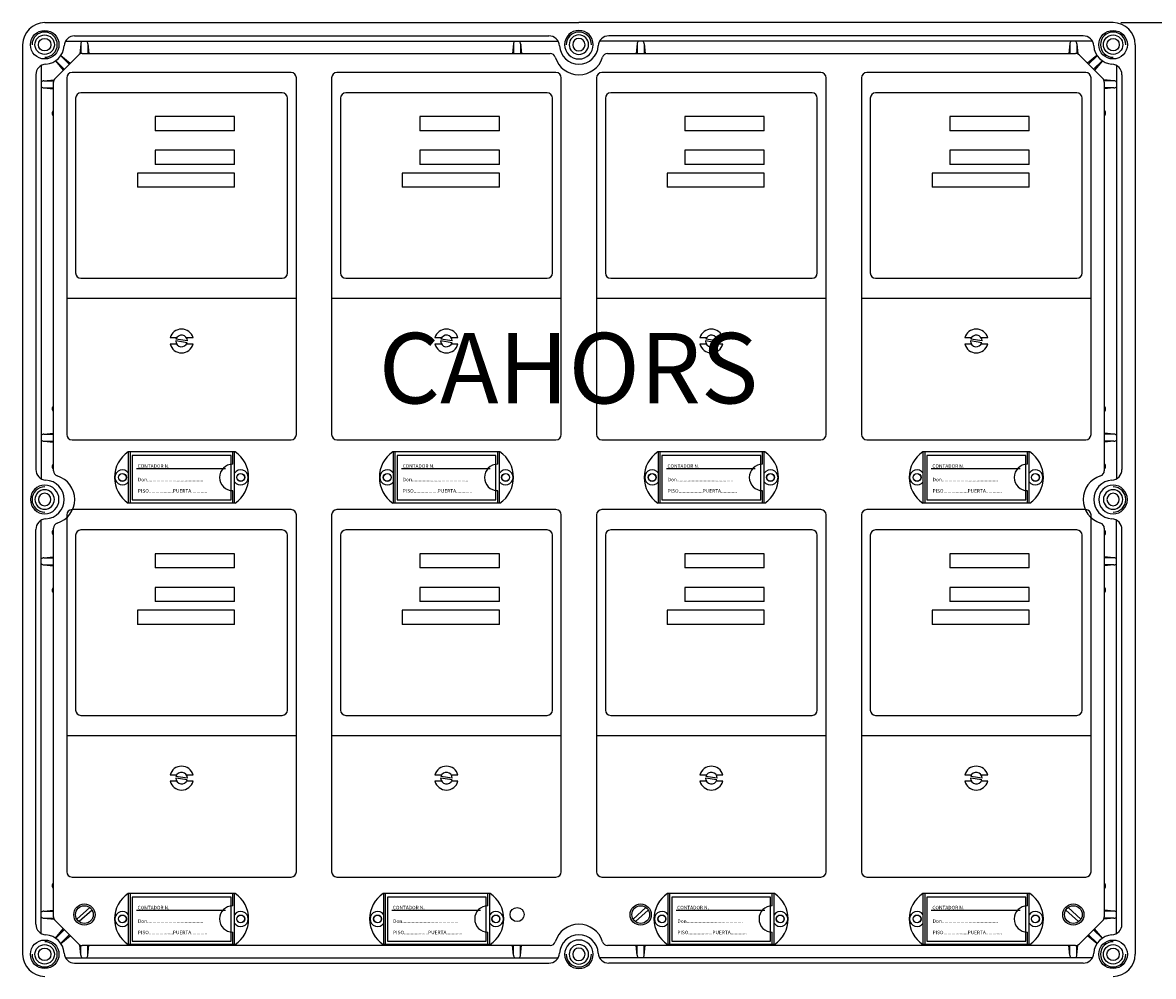
# Model space of a CAD drawing. Extents: x 27 to 1260, y 31 to 252.
# Drawn here: x 30 to 121, y 93 to 170 of the extents above; entities that cross this region are included whole.
import ezdxf

# ---------------------------------------------------------------- set-up
doc = ezdxf.new("R2010")
doc.units = 0
doc.header["$MEASUREMENT"] = 0
doc.layers.get('0').update_dxf_attribs({"linetype": 'CONTINUOUS'})
doc.layers.add('COTES', color=2, linetype='CONTINUOUS')
doc.styles.add('ROMANS', font='romans.shx')

# ---------------------------------------------------------------- blocks, each defined once
blk = doc.blocks.new('ALZADO')
for p, q in [((31.488, 169.844), (74.702, 169.844)), ((31.488, 169.844), (74.702, 169.844)), ((31.488, 169.844), (74.702, 169.844)), ((117.916, 169.844), (74.702, 169.844)), ((117.916, 169.844), (74.702, 169.844)), ((117.916, 169.844), (74.702, 169.844)), ((33.17, 168.344), (72.988, 168.344)), ((33.912, 168.773), (72.278, 168.773)), ((116.234, 168.344), (76.416, 168.344)), ((115.492, 168.773), (77.126, 168.773)), ((29.702, 168.059), (29.702, 94.487)), ((34.416, 168.13), (34.339, 167.303)), ((34.416, 168.13), (34.416, 167.331)), ((34.988, 168.13), (35.061, 167.344)), ((34.988, 168.13), (34.988, 167.344)), ((69.416, 168.13), (69.343, 167.344)), ((69.416, 168.13), (69.41, 168.059)), ((69.416, 168.13), (69.416, 168.059)), ((69.416, 168.13), (69.416, 167.344)), ((69.988, 168.13), (69.988, 168.059)), ((69.988, 168.13), (69.994, 168.059)), ((69.988, 168.13), (70.061, 167.344)), ((69.988, 168.13), (69.988, 167.344)), ((79.416, 168.13), (79.343, 167.344)), ((79.416, 168.13), (79.41, 168.059)), ((79.416, 168.13), (79.416, 168.059)), ((79.416, 168.13), (79.416, 167.344)), ((79.988, 168.13), (79.988, 168.059)), ((79.988, 168.13), (79.994, 168.059)), ((79.988, 168.13), (80.061, 167.344)), ((79.988, 168.13), (79.988, 167.344)), ((114.416, 168.13), (114.343, 167.344)), ((114.416, 168.13), (114.416, 167.344)), ((114.988, 168.13), (115.065, 167.303)), ((114.988, 168.13), (114.988, 167.331)), ((119.702, 168.059), (119.702, 94.487)), ((34.219, 167.219), (32.327, 165.327)), ((32.356, 166.749), (32.988, 165.987)), ((32.378, 166.764), (33.071, 166.071)), ((32.782, 167.168), (33.475, 166.475)), ((32.797, 167.19), (33.559, 166.559)), ((34.522, 167.344), (72.381, 167.344)), ((77.023, 167.344), (114.882, 167.344)), ((117.076, 165.327), (115.185, 167.219)), ((116.607, 167.19), (115.845, 166.559)), ((116.622, 167.168), (115.928, 166.475)), ((117.026, 166.764), (116.333, 166.071)), ((117.048, 166.749), (116.416, 165.987)), ((30.773, 165.634), (30.773, 133.697)), ((31.202, 166.377), (31.202, 132.955)), ((51.416, 165.811), (33.702, 165.811)), ((72.845, 165.811), (55.131, 165.811)), ((94.273, 165.811), (76.559, 165.811)), ((115.702, 165.811), (97.988, 165.811)), ((118.202, 166.377), (118.202, 132.955)), ((118.631, 165.634), (118.631, 133.697)), ((31.416, 165.13), (32.243, 165.207)), ((31.416, 165.13), (32.215, 165.13)), ((32.202, 133.594), (32.202, 165.024)), ((33.273, 165.382), (33.273, 136.525)), ((51.845, 147.525), (51.845, 165.382)), ((54.702, 165.382), (54.702, 136.525)), ((73.273, 147.525), (73.273, 165.382)), ((76.131, 165.382), (76.131, 136.525)), ((94.702, 147.525), (94.702, 165.382)), ((97.559, 165.382), (97.559, 136.525)), ((116.131, 147.525), (116.131, 165.382)), ((117.988, 165.13), (117.161, 165.207)), ((117.988, 165.13), (117.189, 165.13)), ((117.202, 165.024), (117.202, 133.594)), ((31.416, 164.559), (32.202, 164.559)), ((31.416, 164.559), (32.202, 164.485)), ((33.988, 163.739), (33.988, 149.596)), ((50.702, 164.168), (34.416, 164.168)), ((51.131, 149.596), (51.131, 163.739)), ((55.416, 163.739), (55.416, 149.596)), ((72.131, 164.168), (55.845, 164.168)), ((72.559, 149.596), (72.559, 163.739)), ((76.845, 163.739), (76.845, 149.596)), ((93.559, 164.168), (77.273, 164.168)), ((93.988, 149.596), (93.988, 163.739)), ((98.273, 163.739), (98.273, 149.596)), ((114.988, 164.168), (98.702, 164.168)), ((115.416, 149.596), (115.416, 163.739)), ((117.988, 164.559), (117.202, 164.485)), ((117.988, 164.559), (117.202, 164.559)), ((32.177, 162.723), (32.202, 162.754)), ((32.177, 162.723), (32.202, 162.748)), ((40.416, 162.239), (40.416, 161.096)), ((46.845, 162.239), (40.416, 162.239)), ((46.845, 161.096), (46.845, 162.239)), ((61.845, 162.239), (61.845, 161.096)), ((68.273, 162.239), (61.845, 162.239)), ((68.273, 161.096), (68.273, 162.239)), ((83.273, 162.239), (83.273, 161.096)), ((89.702, 162.239), (83.273, 162.239)), ((89.702, 161.096), (89.702, 162.239)), ((104.702, 162.239), (104.702, 161.096)), ((111.131, 162.239), (104.702, 162.239)), ((111.131, 161.096), (111.131, 162.239)), ((117.227, 162.723), (117.202, 162.754)), ((117.227, 162.723), (117.202, 162.748)), ((46.845, 161.096), (40.416, 161.096)), ((68.273, 161.096), (61.845, 161.096)), ((89.702, 161.096), (83.273, 161.096)), ((111.131, 161.096), (104.702, 161.096)), ((40.416, 159.525), (40.416, 158.382)), ((46.845, 159.525), (40.416, 159.525)), ((46.845, 158.382), (46.845, 159.525)), ((61.845, 159.525), (61.845, 158.382)), ((68.273, 159.525), (61.845, 159.525)), ((68.273, 158.382), (68.273, 159.525)), ((83.273, 159.525), (83.273, 158.382)), ((89.702, 159.525), (83.273, 159.525)), ((89.702, 158.382), (89.702, 159.525)), ((104.702, 159.525), (104.702, 158.382)), ((111.131, 159.525), (104.702, 159.525)), ((111.131, 158.382), (111.131, 159.525)), ((46.845, 158.382), (40.416, 158.382)), ((68.273, 158.382), (61.845, 158.382)), ((89.702, 158.382), (83.273, 158.382)), ((111.131, 158.382), (104.702, 158.382)), ((38.988, 157.668), (38.988, 156.525)), ((46.845, 157.668), (38.988, 157.668)), ((46.845, 156.525), (46.845, 157.668)), ((60.416, 157.668), (60.416, 156.525)), ((68.273, 157.668), (60.416, 157.668)), ((68.273, 156.525), (68.273, 157.668)), ((81.845, 157.668), (81.845, 156.525)), ((89.702, 157.668), (81.845, 157.668)), ((89.702, 156.525), (89.702, 157.668)), ((103.273, 157.668), (103.273, 156.525)), ((111.131, 157.668), (103.273, 157.668)), ((111.131, 156.525), (111.131, 157.668)), ((46.845, 156.525), (38.988, 156.525)), ((68.273, 156.525), (60.416, 156.525)), ((89.702, 156.525), (81.845, 156.525)), ((111.131, 156.525), (103.273, 156.525)), ((34.416, 149.168), (50.702, 149.168)), ((55.845, 149.168), (72.131, 149.168)), ((77.273, 149.168), (93.559, 149.168)), ((98.702, 149.168), (114.988, 149.168)), ((51.845, 147.525), (33.273, 147.525)), ((51.845, 136.525), (51.845, 147.525)), ((73.273, 147.525), (54.702, 147.525)), ((73.273, 136.525), (73.273, 147.525)), ((94.702, 147.525), (76.131, 147.525)), ((94.702, 136.525), (94.702, 147.525)), ((116.131, 147.525), (97.559, 147.525)), ((116.131, 136.525), (116.131, 147.525)), ((42.159, 144.346), (41.628, 144.346)), ((42.159, 143.846), (41.628, 143.846)), ((43.009, 143.955), (42.088, 144.096)), ((43.031, 144.096), (42.109, 144.238)), ((43.49, 144.346), (42.959, 144.346)), ((43.49, 143.846), (42.959, 143.846)), ((63.588, 144.346), (63.056, 144.346)), ((63.588, 143.846), (63.056, 143.846)), ((64.437, 143.955), (63.516, 144.096)), ((64.459, 144.096), (63.538, 144.238)), ((64.919, 144.346), (64.387, 144.346)), ((64.919, 143.846), (64.387, 143.846)), ((85.017, 144.346), (84.485, 144.346)), ((85.017, 143.846), (84.485, 143.846)), ((85.866, 143.955), (84.945, 144.096)), ((85.888, 144.096), (84.966, 144.238)), ((86.348, 144.346), (85.816, 144.346)), ((86.348, 143.846), (85.816, 143.846)), ((106.445, 144.346), (105.913, 144.346)), ((106.445, 143.846), (105.913, 143.846)), ((107.295, 143.955), (106.373, 144.096)), ((107.316, 144.096), (106.395, 144.238)), ((107.776, 144.346), (107.244, 144.346)), ((107.776, 143.846), (107.244, 143.846)), ((32.177, 138.394), (32.202, 138.369)), ((32.177, 138.394), (32.202, 138.364)), ((117.227, 138.394), (117.202, 138.364)), ((117.227, 138.394), (117.202, 138.369)), ((31.416, 136.559), (32.202, 136.632)), ((31.416, 136.559), (32.202, 136.559)), ((117.988, 136.559), (117.202, 136.632)), ((117.988, 136.559), (117.202, 136.559)), ((31.416, 135.987), (32.202, 135.914)), ((31.416, 135.987), (32.202, 135.987)), ((33.702, 136.096), (51.416, 136.096)), ((55.131, 136.096), (72.845, 136.096)), ((76.559, 136.096), (94.273, 136.096)), ((97.988, 136.096), (115.702, 136.096)), ((117.988, 135.987), (117.202, 135.987)), ((117.988, 135.987), (117.202, 135.914)), ((46.887, 135.13), (38.231, 135.13)), ((38.273, 130.987), (38.273, 135.13)), ((38.416, 130.987), (38.416, 135.13)), ((46.566, 134.823), (38.566, 134.823)), ((38.566, 134.823), (38.566, 131.251)), ((46.566, 131.251), (46.566, 134.823)), ((46.702, 134.13), (46.702, 135.13)), ((46.845, 130.987), (46.845, 135.13)), ((68.316, 135.13), (59.659, 135.13)), ((59.702, 130.987), (59.702, 135.13)), ((59.845, 130.987), (59.845, 135.13)), ((67.995, 134.823), (59.995, 134.823)), ((59.995, 134.823), (59.995, 131.251)), ((67.995, 131.251), (67.995, 134.823)), ((68.131, 134.13), (68.131, 135.13)), ((68.273, 130.987), (68.273, 135.13)), ((89.744, 135.13), (81.088, 135.13)), ((81.131, 130.987), (81.131, 135.13)), ((81.273, 130.987), (81.273, 135.13)), ((89.423, 134.823), (81.423, 134.823)), ((81.423, 134.823), (81.423, 131.251)), ((89.423, 131.251), (89.423, 134.823)), ((89.559, 134.13), (89.559, 135.13)), ((89.702, 130.987), (89.702, 135.13)), ((111.173, 135.13), (102.517, 135.13)), ((102.559, 130.987), (102.559, 135.13)), ((102.702, 130.987), (102.702, 135.13)), ((110.852, 134.823), (102.852, 134.823)), ((102.852, 134.823), (102.852, 131.251)), ((110.852, 131.251), (110.852, 134.823)), ((110.988, 134.13), (110.988, 135.13)), ((111.13, 130.987), (111.13, 135.13)), ((32.177, 134.152), (32.202, 134.182)), ((32.177, 134.152), (32.202, 134.177)), ((46.103, 133.751), (38.923, 133.751)), ((67.531, 133.751), (60.352, 133.751)), ((88.96, 133.751), (81.78, 133.751)), ((110.388, 133.751), (103.209, 133.751)), ((117.227, 134.152), (117.202, 134.182)), ((117.227, 134.152), (117.202, 134.177)), ((46.702, 130.987), (46.702, 131.987)), ((68.131, 130.987), (68.131, 131.987)), ((89.559, 130.987), (89.559, 131.987)), ((110.988, 130.987), (110.988, 131.987)), ((46.887, 130.987), (38.231, 130.987)), ((38.566, 131.251), (46.566, 131.251)), ((68.316, 130.987), (59.659, 130.987)), ((59.995, 131.251), (67.995, 131.251)), ((89.744, 130.987), (81.088, 130.987)), ((81.423, 131.251), (89.423, 131.251)), ((111.173, 130.987), (102.517, 130.987)), ((102.852, 131.251), (110.852, 131.251)), ((33.273, 130.025), (33.273, 101.168)), ((51.416, 130.454), (33.702, 130.454)), ((51.845, 112.168), (51.845, 130.025)), ((54.702, 130.025), (54.702, 101.168)), ((72.845, 130.454), (55.131, 130.454)), ((73.273, 112.168), (73.273, 130.025)), ((76.131, 130.025), (76.131, 101.168)), ((94.273, 130.454), (76.559, 130.454)), ((94.702, 112.168), (94.702, 130.025)), ((97.559, 130.025), (97.559, 101.168)), ((115.702, 130.454), (97.988, 130.454)), ((116.131, 112.168), (116.131, 130.025)), ((31.202, 96.169), (31.202, 129.591)), ((118.202, 96.169), (118.202, 129.591)), ((30.773, 96.912), (30.773, 128.849)), ((32.177, 128.394), (32.202, 128.364)), ((32.177, 128.394), (32.202, 128.369)), ((32.202, 97.522), (32.202, 128.952)), ((33.988, 128.382), (33.988, 114.239)), ((50.702, 128.811), (34.416, 128.811)), ((51.131, 114.239), (51.131, 128.382)), ((55.416, 128.382), (55.416, 114.239)), ((72.131, 128.811), (55.845, 128.811)), ((72.559, 114.239), (72.559, 128.382)), ((76.845, 128.382), (76.845, 114.239)), ((93.559, 128.811), (77.273, 128.811)), ((93.988, 114.239), (93.988, 128.382)), ((98.273, 128.382), (98.273, 114.239)), ((114.988, 128.811), (98.702, 128.811)), ((115.416, 114.239), (115.416, 128.382)), ((117.202, 128.952), (117.202, 97.522)), ((117.227, 128.394), (117.202, 128.369)), ((117.227, 128.394), (117.202, 128.364)), ((118.631, 96.912), (118.631, 128.849)), ((31.416, 126.559), (32.202, 126.632)), ((31.416, 126.559), (32.202, 126.559)), ((40.416, 126.882), (40.416, 125.739)), ((46.845, 126.882), (40.416, 126.882)), ((46.845, 125.739), (46.845, 126.882)), ((61.845, 126.882), (61.845, 125.739)), ((68.273, 126.882), (61.845, 126.882)), ((68.273, 125.739), (68.273, 126.882)), ((83.273, 126.882), (83.273, 125.739)), ((89.702, 126.882), (83.273, 126.882)), ((89.702, 125.739), (89.702, 126.882)), ((104.702, 126.882), (104.702, 125.739)), ((111.131, 126.882), (104.702, 126.882)), ((111.131, 125.739), (111.131, 126.882)), ((117.988, 126.559), (117.202, 126.632)), ((117.988, 126.559), (117.202, 126.559)), ((31.416, 125.987), (32.202, 125.914)), ((31.416, 125.987), (32.202, 125.987)), ((46.845, 125.739), (40.416, 125.739)), ((68.273, 125.739), (61.845, 125.739)), ((89.702, 125.739), (83.273, 125.739)), ((111.131, 125.739), (104.702, 125.739)), ((117.988, 125.987), (117.202, 125.914)), ((117.988, 125.987), (117.202, 125.987)), ((32.177, 124.152), (32.202, 124.182)), ((32.177, 124.152), (32.202, 124.177)), ((40.416, 124.168), (40.416, 123.025)), ((46.845, 124.168), (40.416, 124.168)), ((46.845, 123.025), (46.845, 124.168)), ((61.845, 124.168), (61.845, 123.025)), ((68.273, 124.168), (61.845, 124.168)), ((68.273, 123.025), (68.273, 124.168)), ((83.273, 124.168), (83.273, 123.025)), ((89.702, 124.168), (83.273, 124.168)), ((89.702, 123.025), (89.702, 124.168)), ((104.702, 124.168), (104.702, 123.025)), ((111.131, 124.168), (104.702, 124.168)), ((111.131, 123.025), (111.131, 124.168)), ((117.227, 124.152), (117.202, 124.182)), ((117.227, 124.152), (117.202, 124.177)), ((46.845, 123.025), (40.416, 123.025)), ((68.273, 123.025), (61.845, 123.025)), ((89.702, 123.025), (83.273, 123.025)), ((111.131, 123.025), (104.702, 123.025)), ((38.988, 122.311), (38.988, 121.168)), ((46.845, 122.311), (38.988, 122.311)), ((46.845, 121.168), (46.845, 122.311)), ((60.416, 122.311), (60.416, 121.168)), ((68.273, 122.311), (60.416, 122.311)), ((68.273, 121.168), (68.273, 122.311)), ((81.845, 122.311), (81.845, 121.168)), ((89.702, 122.311), (81.845, 122.311)), ((89.702, 121.168), (89.702, 122.311)), ((103.273, 122.311), (103.273, 121.168)), ((111.131, 122.311), (103.273, 122.311)), ((111.131, 121.168), (111.131, 122.311)), ((46.845, 121.168), (38.988, 121.168)), ((68.273, 121.168), (60.416, 121.168)), ((89.702, 121.168), (81.845, 121.168)), ((111.131, 121.168), (103.273, 121.168)), ((34.416, 113.811), (50.702, 113.811)), ((55.845, 113.811), (72.131, 113.811)), ((77.273, 113.811), (93.559, 113.811)), ((98.702, 113.811), (114.988, 113.811)), ((51.845, 112.168), (33.273, 112.168)), ((51.845, 101.168), (51.845, 112.168)), ((73.273, 112.168), (54.702, 112.168)), ((73.273, 101.168), (73.273, 112.168)), ((94.702, 112.168), (76.131, 112.168)), ((94.702, 101.168), (94.702, 112.168)), ((116.131, 112.168), (97.559, 112.168)), ((116.131, 101.168), (116.131, 112.168)), ((42.159, 108.989), (41.628, 108.989)), ((43.031, 108.739), (42.109, 108.881)), ((43.49, 108.989), (42.959, 108.989)), ((63.588, 108.989), (63.056, 108.989)), ((64.459, 108.739), (63.538, 108.881)), ((64.919, 108.989), (64.387, 108.989)), ((85.017, 108.989), (84.485, 108.989)), ((85.888, 108.739), (84.966, 108.881)), ((86.348, 108.989), (85.816, 108.989)), ((106.445, 108.989), (105.913, 108.989)), ((107.316, 108.739), (106.395, 108.881)), ((107.776, 108.989), (107.244, 108.989)), ((42.159, 108.489), (41.628, 108.489)), ((43.009, 108.598), (42.088, 108.739)), ((43.49, 108.489), (42.959, 108.489)), ((63.588, 108.489), (63.056, 108.489)), ((64.437, 108.598), (63.516, 108.739)), ((64.919, 108.489), (64.387, 108.489)), ((85.017, 108.489), (84.485, 108.489)), ((85.866, 108.598), (84.945, 108.739)), ((86.348, 108.489), (85.816, 108.489)), ((106.445, 108.489), (105.913, 108.489)), ((107.295, 108.598), (106.373, 108.739)), ((107.776, 108.489), (107.244, 108.489)), ((33.702, 100.739), (51.416, 100.739)), ((55.131, 100.739), (72.845, 100.739)), ((76.559, 100.739), (94.273, 100.739)), ((97.988, 100.739), (115.702, 100.739)), ((32.177, 99.823), (32.202, 99.792)), ((32.177, 99.823), (32.202, 99.797)), ((117.227, 99.823), (117.202, 99.797)), ((117.227, 99.823), (117.202, 99.792)), ((46.887, 99.416), (38.231, 99.416)), ((38.273, 95.273), (38.273, 99.416)), ((38.416, 95.273), (38.416, 99.416)), ((46.566, 99.108), (38.566, 99.108)), ((38.566, 99.108), (38.566, 95.537)), ((46.566, 95.537), (46.566, 99.108)), ((46.702, 98.416), (46.702, 99.416)), ((46.845, 95.273), (46.845, 99.416)), ((67.53, 99.416), (58.874, 99.416)), ((58.916, 95.273), (58.916, 99.416)), ((59.059, 95.273), (59.059, 99.416)), ((67.209, 99.108), (59.209, 99.108)), ((59.209, 99.108), (59.209, 95.537)), ((67.209, 95.537), (67.209, 99.108)), ((67.345, 98.416), (67.345, 99.416)), ((67.488, 95.273), (67.488, 99.416)), ((90.53, 99.416), (81.874, 99.416)), ((81.916, 95.273), (81.916, 99.416)), ((82.059, 95.273), (82.059, 99.416)), ((90.209, 99.108), (82.209, 99.108)), ((82.209, 99.108), (82.209, 95.537)), ((90.209, 95.537), (90.209, 99.108)), ((90.345, 98.416), (90.345, 99.416)), ((90.488, 95.273), (90.488, 99.416)), ((111.173, 99.416), (102.517, 99.416)), ((102.559, 95.273), (102.559, 99.416)), ((102.702, 95.273), (102.702, 99.416)), ((110.852, 99.108), (102.852, 99.108)), ((102.852, 99.108), (102.852, 95.537)), ((110.852, 95.537), (110.852, 99.108)), ((110.988, 98.416), (110.988, 99.416)), ((111.131, 95.273), (111.131, 99.416)), ((31.416, 97.987), (32.202, 98.061)), ((31.416, 97.987), (32.202, 97.987)), ((35.126, 98.276), (34.087, 97.339)), ((35.317, 98.064), (34.278, 97.127)), ((46.103, 98.037), (38.923, 98.037)), ((66.746, 98.037), (59.566, 98.037)), ((80.126, 98.276), (79.087, 97.339)), ((80.317, 98.064), (79.278, 97.127)), ((89.746, 98.037), (82.566, 98.037)), ((110.388, 98.037), (103.209, 98.037)), ((114.087, 98.064), (115.126, 97.127)), ((114.278, 98.276), (115.317, 97.339)), ((117.988, 97.987), (117.202, 98.061)), ((117.988, 97.987), (117.202, 97.987)), ((31.416, 97.416), (32.243, 97.338)), ((31.416, 97.416), (32.215, 97.416)), ((32.327, 97.219), (34.219, 95.327)), ((115.185, 95.327), (117.076, 97.219)), ((117.988, 97.416), (117.161, 97.338)), ((117.988, 97.416), (117.189, 97.416)), ((32.356, 95.797), (32.988, 96.559)), ((32.378, 95.782), (33.071, 96.475)), ((32.782, 95.378), (33.475, 96.071)), ((46.702, 95.273), (46.702, 96.273)), ((67.345, 95.273), (67.345, 96.273)), ((90.345, 95.273), (90.345, 96.273)), ((110.988, 95.273), (110.988, 96.273)), ((116.622, 95.378), (115.928, 96.071)), ((117.026, 95.782), (116.333, 96.475)), ((117.048, 95.797), (116.416, 96.559)), ((32.797, 95.356), (33.559, 95.987)), ((34.416, 94.416), (34.339, 95.243)), ((34.416, 94.416), (34.416, 95.215)), ((72.381, 95.201), (34.522, 95.201)), ((34.988, 94.416), (34.988, 95.201)), ((34.988, 94.416), (35.061, 95.201)), ((46.887, 95.273), (38.231, 95.273)), ((38.566, 95.537), (46.566, 95.537)), ((67.53, 95.273), (58.874, 95.273)), ((59.209, 95.537), (67.209, 95.537)), ((69.416, 94.416), (69.343, 95.201)), ((69.416, 94.416), (69.416, 95.201)), ((69.988, 94.416), (70.061, 95.201)), ((69.988, 94.416), (69.988, 95.201)), ((114.882, 95.201), (77.023, 95.201)), ((79.416, 94.416), (79.343, 95.201)), ((79.416, 94.416), (79.416, 95.201)), ((79.988, 94.416), (80.061, 95.201)), ((79.988, 94.416), (79.988, 95.201)), ((90.53, 95.273), (81.874, 95.273)), ((82.209, 95.537), (90.209, 95.537)), ((111.173, 95.273), (102.517, 95.273)), ((102.852, 95.537), (110.852, 95.537)), ((114.416, 94.416), (114.343, 95.201)), ((114.416, 94.416), (114.416, 95.201)), ((114.988, 94.416), (115.065, 95.243)), ((114.988, 94.416), (114.988, 95.215)), ((116.607, 95.356), (115.845, 95.987)), ((33.17, 94.201), (72.988, 94.201)), ((33.912, 93.773), (72.278, 93.773)), ((116.234, 94.201), (76.416, 94.201)), ((115.492, 93.773), (77.126, 93.773))]:
    blk.add_line(p, q)
at = {"ltscale": 5}
blk.add_line((118.541, 169.844), (129.091, 169.844), dxfattribs=at)
for centre, radius in [((31.488, 168.059), 1.157), ((31.488, 168.059), 0.786), ((31.488, 168.059), 0.5), ((117.916, 168.059), 1.157), ((117.916, 168.059), 0.786), ((117.916, 168.059), 0.5), ((37.773, 133.059), 0.321), ((37.773, 133.059), 0.304), ((47.345, 133.059), 0.321), ((47.345, 133.059), 0.306), ((47.345, 133.059), 0.304), ((59.202, 133.059), 0.321), ((59.202, 133.059), 0.304), ((68.773, 133.059), 0.321), ((68.773, 133.059), 0.306), ((68.773, 133.059), 0.304), ((80.631, 133.059), 0.321), ((80.631, 133.059), 0.304), ((90.202, 133.059), 0.321), ((90.202, 133.059), 0.306), ((90.202, 133.059), 0.304), ((102.059, 133.059), 0.321), ((102.059, 133.059), 0.304), ((102.059, 133.059), 0.304), ((111.63, 133.059), 0.321), ((111.631, 133.059), 0.306), ((111.631, 133.059), 0.304), ((111.631, 133.059), 0.304), ((34.702, 97.701), 0.857), ((34.702, 97.701), 0.714), ((69.702, 97.701), 0.571), ((79.702, 97.701), 0.857), ((79.702, 97.701), 0.714), ((114.702, 97.701), 0.857), ((114.702, 97.701), 0.714), ((37.773, 97.344), 0.321), ((37.773, 97.344), 0.304), ((37.773, 97.344), 0.304), ((47.345, 97.344), 0.321), ((47.345, 97.344), 0.306), ((47.345, 97.344), 0.304), ((47.345, 97.344), 0.304), ((58.416, 97.344), 0.321), ((58.416, 97.344), 0.304), ((58.416, 97.344), 0.304), ((67.988, 97.344), 0.321), ((67.988, 97.344), 0.306), ((67.988, 97.344), 0.304), ((67.988, 97.344), 0.304), ((81.416, 97.344), 0.321), ((81.416, 97.344), 0.304), ((81.416, 97.344), 0.304), ((90.988, 97.344), 0.321), ((90.988, 97.344), 0.306), ((90.988, 97.344), 0.304), ((90.988, 97.344), 0.304), ((102.059, 97.344), 0.321), ((102.059, 97.344), 0.304), ((102.059, 97.344), 0.304), ((111.631, 97.344), 0.321), ((111.631, 97.344), 0.306), ((111.631, 97.344), 0.304), ((111.631, 97.344), 0.304), ((31.488, 94.487), 1.157), ((31.488, 94.487), 0.786), ((117.916, 94.487), 1.157), ((117.916, 94.487), 0.786), ((31.488, 94.487), 0.5), ((117.916, 94.487), 0.5)]:
    blk.add_circle(centre, radius)
for centre, radius, start, end in [((31.488, 168.059), 1.786, 90, 180), ((117.916, 168.059), 1.786, 0, 90), ((31.488, 168.059), 1.021, 270, 180), ((33.912, 167.916), 0.857, 90, 176.62771), ((34.702, 168.13), 0.286, 131.40963, 180), ((34.702, 168.13), 0.286, 0, 48.59038), ((69.702, 168.13), 0.286, 131.40962, 180), ((69.702, 168.13), 0.286, 131.40962, 180), ((69.702, 168.13), 0.286, 0, 48.59038), ((69.702, 168.13), 0.286, 0, 48.59038), ((72.278, 167.916), 0.857, 3.37229, 90), ((74.702, 168.059), 1.157, 90, 270), ((74.702, 168.059), 1.021, 90, 180), ((74.702, 168.059), 0.786, 90, 270), ((74.702, 168.059), 0.5, 90, 270), ((74.702, 168.059), 1.157, 270, 90), ((74.702, 168.059), 1.021, 0, 90), ((74.702, 168.059), 0.786, 270, 90), ((74.702, 168.059), 0.5, 270, 90), ((77.126, 167.916), 0.857, 90, 176.62771), ((79.702, 168.13), 0.286, 131.40962, 180), ((79.702, 168.13), 0.286, 131.40962, 180), ((79.702, 168.13), 0.286, 0, 48.59038), ((79.702, 168.13), 0.286, 0, 48.59038), ((114.702, 168.13), 0.286, 131.40962, 180), ((114.702, 168.13), 0.286, 360, 48.59037), ((115.492, 167.916), 0.857, 3.37229, 90), ((117.916, 168.059), 1.021, 0, 270), ((31.488, 168.059), 1.571, 273.37229, 356.62771), ((74.702, 168.059), 1.571, 183.37229, 270), ((74.702, 168.059), 1.571, 270, 356.62771), ((117.916, 168.059), 1.571, 183.37229, 266.62771), ((31.631, 165.634), 0.857, 93.37229, 180), ((34.522, 166.916), 0.429, 90, 135), ((72.381, 166.916), 0.429, 17.10464, 90), ((74.702, 167.63), 2, 197.10464, 342.89536), ((77.023, 166.916), 0.429, 90, 162.89536), ((114.882, 166.916), 0.429, 45, 90), ((117.773, 165.634), 0.857, 0, 86.62771), ((33.702, 165.382), 0.429, 90, 180), ((51.416, 165.382), 0.429, 0, 90), ((55.131, 165.382), 0.429, 90, 180), ((72.845, 165.382), 0.429, 0, 90), ((76.559, 165.382), 0.429, 90, 180), ((94.273, 165.382), 0.429, 0, 90), ((97.988, 165.382), 0.429, 90, 180), ((115.702, 165.382), 0.429, 0, 90), ((31.416, 164.844), 0.286, 90, 138.59038), ((31.416, 164.844), 0.286, 221.40962, 270), ((32.631, 165.024), 0.429, 135, 180), ((116.773, 165.024), 0.429, 360, 45), ((117.988, 164.844), 0.286, 41.40962, 90), ((117.988, 164.844), 0.286, 270, 318.59038), ((34.416, 163.739), 0.429, 90, 180), ((50.702, 163.739), 0.429, 0, 90), ((55.845, 163.739), 0.429, 90, 180), ((72.131, 163.739), 0.429, 0, 90), ((77.273, 163.739), 0.429, 90, 180), ((93.559, 163.739), 0.429, 0, 90), ((98.702, 163.739), 0.429, 90, 180), ((114.988, 163.739), 0.429, 0, 90), ((32.379, 162.521), 0.286, 135, 231.8098), ((117.025, 162.521), 0.286, 308.1902, 45), ((34.416, 149.596), 0.429, 180, 270), ((50.702, 149.596), 0.429, 270, 0), ((55.845, 149.596), 0.429, 180, 270), ((72.131, 149.596), 0.429, 270, 0), ((77.273, 149.596), 0.429, 180, 270), ((93.559, 149.596), 0.429, 270, 0), ((98.702, 149.596), 0.429, 180, 270), ((114.988, 149.596), 0.429, 270, 0), ((42.559, 144.096), 0.964, 15.02611, 164.97389), ((42.559, 144.096), 0.471, 0, 162.57052), ((63.988, 144.096), 0.964, 15.02611, 164.97389), ((63.988, 144.096), 0.471, 0, 162.57052), ((85.416, 144.096), 0.964, 15.02611, 164.97389), ((85.416, 144.096), 0.471, 0, 162.57052), ((106.845, 144.096), 0.964, 15.02611, 164.97389), ((106.845, 144.096), 0.471, 0, 162.57052), ((42.559, 144.096), 0.964, 195.02611, 344.97389), ((42.559, 144.096), 0.471, 180, 342.57052), ((63.988, 144.096), 0.964, 195.02611, 344.97389), ((63.988, 144.096), 0.471, 180, 342.57052), ((85.416, 144.096), 0.964, 195.02611, 344.97389), ((85.416, 144.096), 0.471, 180, 342.57052), ((106.845, 144.096), 0.964, 195.02611, 344.97389), ((106.845, 144.096), 0.471, 180, 342.57052), ((32.379, 138.596), 0.286, 128.19009, 225), ((117.025, 138.596), 0.286, 315, 51.80991), ((31.416, 136.273), 0.286, 90, 138.59038), ((33.702, 136.525), 0.429, 180, 270), ((51.416, 136.525), 0.429, 270, 0), ((55.131, 136.525), 0.429, 180, 270), ((72.845, 136.525), 0.429, 270, 0), ((76.559, 136.525), 0.429, 180, 270), ((94.273, 136.525), 0.429, 270, 0), ((97.988, 136.525), 0.429, 180, 270), ((115.702, 136.525), 0.429, 270, 0), ((117.988, 136.273), 0.286, 41.40962, 90), ((31.416, 136.273), 0.286, 221.40962, 270), ((117.988, 136.273), 0.286, 270, 318.59038), ((39.631, 133.059), 2.5, 124.04773, 235.95227), ((45.488, 133.059), 2.5, 304.04773, 55.95227), ((61.059, 133.059), 2.5, 124.04773, 235.95227), ((66.916, 133.059), 2.5, 304.04773, 55.95227), ((82.488, 133.059), 2.5, 124.04773, 235.95227), ((88.345, 133.059), 2.5, 304.04773, 55.95227), ((103.916, 133.059), 2.5, 124.04773, 235.95227), ((109.773, 133.059), 2.5, 304.04773, 55.95227), ((31.631, 133.697), 0.857, 180, 266.62771), ((32.379, 133.95), 0.286, 135, 231.80991), ((32.631, 133.594), 0.429, 180, 252.89536), ((37.773, 133.059), 0.607, 34.56032, 325.43968), ((46.702, 133.059), 1.071, 90, 270), ((47.345, 133.059), 0.607, 214.56032, 145.43968), ((59.202, 133.059), 0.607, 34.56032, 325.43968), ((68.131, 133.059), 1.071, 90, 270), ((68.773, 133.059), 0.607, 214.56032, 145.43968), ((80.631, 133.059), 0.607, 34.56032, 325.43968), ((89.559, 133.059), 1.071, 90, 270), ((90.202, 133.059), 0.607, 214.56032, 145.43968), ((102.059, 133.059), 0.607, 34.56032, 325.43968), ((110.988, 133.059), 1.071, 90, 270), ((111.63, 133.059), 0.607, 214.56032, 145.43968), ((116.773, 133.594), 0.429, 287.10464, 0), ((117.025, 133.95), 0.286, 308.19009, 45), ((117.773, 133.697), 0.857, 273.37229, 0), ((31.488, 131.273), 1.571, 0, 86.62771), ((31.916, 131.273), 2, 287.10464, 72.89536), ((117.488, 131.273), 2, 107.10464, 252.89536), ((117.916, 131.273), 1.571, 93.37229, 180), ((31.488, 131.273), 1.157, 0, 180), ((31.488, 131.273), 1.021, 90, 180), ((31.488, 131.273), 0.786, 0, 180), ((31.488, 131.273), 0.5, 0, 180), ((117.916, 131.273), 1.157, 0, 180), ((117.916, 131.273), 0.786, 0, 180), ((117.916, 131.273), 0.5, 0, 180), ((117.916, 131.273), 1.021, 0, 90), ((31.488, 131.273), 1.157, 180, 0), ((31.488, 131.273), 1.021, 180, 270), ((31.488, 131.273), 0.786, 180, 0), ((31.488, 131.273), 0.5, 180, 0), ((31.488, 131.273), 1.571, 273.37229, 360), ((117.916, 131.273), 1.571, 180, 266.62771), ((117.916, 131.273), 1.157, 180, 0), ((117.916, 131.273), 0.786, 180, 0), ((117.916, 131.273), 0.5, 180, 0), ((117.916, 131.273), 1.021, 270, 360), ((33.702, 130.025), 0.429, 90, 180), ((51.416, 130.025), 0.429, 0, 90), ((55.131, 130.025), 0.429, 90, 180), ((72.845, 130.025), 0.429, 0, 90), ((76.559, 130.025), 0.429, 90, 180), ((94.273, 130.025), 0.429, 0, 90), ((97.988, 130.025), 0.429, 90, 180), ((115.702, 130.025), 0.429, 0, 90), ((31.631, 128.849), 0.857, 93.37229, 180), ((32.631, 128.952), 0.429, 107.10464, 180), ((116.773, 128.952), 0.429, 0, 72.89536), ((117.773, 128.849), 0.857, 0, 86.62771), ((32.379, 128.596), 0.286, 128.19009, 225), ((34.416, 128.382), 0.429, 90, 180), ((50.702, 128.382), 0.429, 0, 90), ((55.845, 128.382), 0.429, 90, 180), ((72.131, 128.382), 0.429, 0, 90), ((77.273, 128.382), 0.429, 90, 180), ((93.559, 128.382), 0.429, 0, 90), ((98.702, 128.382), 0.429, 90, 180), ((114.988, 128.382), 0.429, 0, 90), ((117.025, 128.596), 0.286, 315, 51.80991), ((31.416, 126.273), 0.286, 90, 138.59038), ((117.988, 126.273), 0.286, 41.40962, 90), ((31.416, 126.273), 0.286, 221.40962, 270), ((117.988, 126.273), 0.286, 270, 318.59038), ((32.379, 123.95), 0.286, 135, 231.80991), ((117.025, 123.95), 0.286, 308.19009, 45), ((34.416, 114.239), 0.429, 180, 270), ((50.702, 114.239), 0.429, 270, 0), ((55.845, 114.239), 0.429, 180, 270), ((72.131, 114.239), 0.429, 270, 0), ((77.273, 114.239), 0.429, 180, 270), ((93.559, 114.239), 0.429, 270, 0), ((98.702, 114.239), 0.429, 180, 270), ((114.988, 114.239), 0.429, 270, 0), ((42.559, 108.739), 0.964, 15.02611, 164.97389), ((42.559, 108.739), 0.471, 0, 162.57052), ((63.988, 108.739), 0.964, 15.02611, 164.97389), ((63.988, 108.739), 0.471, 0, 162.57052), ((85.416, 108.739), 0.964, 15.02611, 164.97389), ((85.416, 108.739), 0.471, 0, 162.57052), ((106.845, 108.739), 0.964, 15.02611, 164.97389), ((106.845, 108.739), 0.471, 0, 162.57052), ((42.559, 108.739), 0.964, 195.02611, 344.97389), ((42.559, 108.739), 0.471, 180, 342.57052), ((63.988, 108.739), 0.964, 195.02611, 344.97389), ((63.988, 108.739), 0.471, 180, 342.57052), ((85.416, 108.739), 0.964, 195.02611, 344.97389), ((85.416, 108.739), 0.471, 180, 342.57052), ((106.845, 108.739), 0.964, 195.02611, 344.97389), ((106.845, 108.739), 0.471, 180, 342.57052), ((33.702, 101.168), 0.429, 180, 270), ((51.416, 101.168), 0.429, 270, 0), ((55.131, 101.168), 0.429, 180, 270), ((72.845, 101.168), 0.429, 270, 0), ((76.559, 101.168), 0.429, 180, 270), ((94.273, 101.168), 0.429, 270, 0), ((97.988, 101.168), 0.429, 180, 270), ((115.702, 101.168), 0.429, 270, 0), ((32.379, 100.025), 0.286, 128.1902, 225), ((117.025, 100.025), 0.286, 315, 51.8098), ((39.631, 97.344), 2.5, 124.04773, 235.95227), ((45.488, 97.344), 2.5, 304.04773, 55.95227), ((60.273, 97.344), 2.5, 124.04773, 235.95227), ((66.131, 97.344), 2.5, 304.04773, 55.95227), ((83.273, 97.344), 2.5, 124.04773, 235.95227), ((89.131, 97.344), 2.5, 304.04773, 55.95227), ((103.916, 97.344), 2.5, 124.04773, 235.95227), ((109.773, 97.344), 2.5, 304.04773, 55.95227), ((31.416, 97.701), 0.286, 90, 138.59038), ((37.773, 97.344), 0.607, 34.56032, 325.43968), ((46.702, 97.344), 1.071, 90, 270), ((47.345, 97.344), 0.607, 214.56032, 145.43968), ((58.416, 97.344), 0.607, 34.56032, 325.43968), ((67.345, 97.344), 1.071, 90, 270), ((67.988, 97.344), 0.607, 214.56032, 145.43968), ((81.416, 97.344), 0.607, 34.56032, 325.43968), ((90.345, 97.344), 1.071, 90, 270), ((90.988, 97.344), 0.607, 214.56032, 145.43968), ((102.059, 97.344), 0.607, 34.56032, 325.43968), ((110.988, 97.344), 1.071, 90, 270), ((111.631, 97.344), 0.607, 214.56032, 145.43968), ((117.988, 97.701), 0.286, 41.40962, 90), ((31.416, 97.701), 0.286, 221.40962, 270), ((32.631, 97.522), 0.429, 180, 225), ((116.773, 97.522), 0.429, 315, 360), ((117.988, 97.701), 0.286, 270, 318.59038), ((31.631, 96.912), 0.857, 180, 266.62771), ((31.488, 94.487), 1.571, 3.37229, 86.62771), ((74.702, 94.916), 2, 17.10464, 162.89536), ((74.702, 94.487), 1.571, 90, 176.62771), ((74.702, 94.487), 1.571, 3.37229, 90), ((117.916, 94.487), 1.571, 93.37229, 176.62771), ((117.773, 96.912), 0.857, 273.37229, 0), ((31.488, 94.487), 1.021, 180, 90), ((34.522, 95.63), 0.429, 225, 270), ((72.381, 95.63), 0.429, 270, 342.89536), ((74.702, 94.487), 1.157, 90, 270), ((74.702, 94.487), 0.786, 90, 270), ((74.702, 94.487), 1.157, 270, 90), ((74.702, 94.487), 0.786, 270, 90), ((77.023, 95.63), 0.429, 197.10464, 270), ((114.882, 95.63), 0.429, 270, 315), ((117.916, 94.487), 1.021, 90, 360), ((31.488, 94.487), 1.786, 180, 270), ((33.912, 94.63), 0.857, 183.37229, 270), ((34.702, 94.416), 0.286, 180, 228.59037), ((34.702, 94.416), 0.286, 311.40962, 360), ((69.702, 94.416), 0.286, 180, 228.59038), ((69.702, 94.416), 0.286, 311.40962, 0), ((72.278, 94.63), 0.857, 270, 356.62771), ((74.702, 94.487), 1.021, 180, 270), ((74.702, 94.487), 0.5, 90, 270), ((74.702, 94.487), 0.5, 270, 90), ((74.702, 94.487), 1.021, 270, 360), ((77.126, 94.63), 0.857, 183.37229, 270), ((79.702, 94.416), 0.286, 180, 228.59038), ((79.702, 94.416), 0.286, 311.40962, 0), ((114.702, 94.416), 0.286, 180, 228.59038), ((114.702, 94.416), 0.286, 311.40963, 0), ((115.492, 94.63), 0.857, 270, 356.62771), ((117.916, 94.487), 1.786, 270, 0)]:
    blk.add_arc(centre, radius, start, end)
at = {"style": 'ROMANS'}
for s, p in [('CONTADOR N.', (39.006, 133.839)), ('CONTADOR N.', (60.435, 133.839)), ('CONTADOR N.', (81.863, 133.839)), ('CONTADOR N.', (103.292, 133.839)), ('Don..........................................', (39.029, 132.742)), ('Don..........................................', (60.457, 132.742)), ('Don..........................................', (81.886, 132.742)), ('Don..........................................', (103.314, 132.742)), ('PISO..................PUERTA............', (39.029, 131.825)), ('PISO..................PUERTA............', (60.457, 131.825)), ('PISO..................PUERTA............', (81.886, 131.825)), ('PISO..................PUERTA............', (103.314, 131.825)), ('CONTADOR N.', (39.006, 98.125)), ('CONTADOR N.', (59.649, 98.125)), ('CONTADOR N.', (82.649, 98.125)), ('CONTADOR N.', (103.292, 98.125)), ('Don..........................................', (39.029, 97.028)), ('Don..........................................', (59.672, 97.028)), ('Don..........................................', (82.672, 97.028)), ('Don..........................................', (103.314, 97.028)), ('PISO..................PUERTA............', (39.029, 96.11)), ('PISO..................PUERTA............', (59.672, 96.11)), ('PISO..................PUERTA............', (82.672, 96.11)), ('PISO..................PUERTA............', (103.314, 96.11))]:
    blk.add_text(s, height=0.28571, dxfattribs=at).set_placement(p)
at = {"layer": 'COTES', "ltscale": 5, "style": 'ROMANS'}
blk.add_text('CAHORS', height=5.7, dxfattribs=at).set_placement((58.514, 139.046))

msp = doc.modelspace()

# ---------------------------------------------------------------- block references
msp.add_blockref('ALZADO', (0, 0))

doc.saveas('drawing.dxf')
